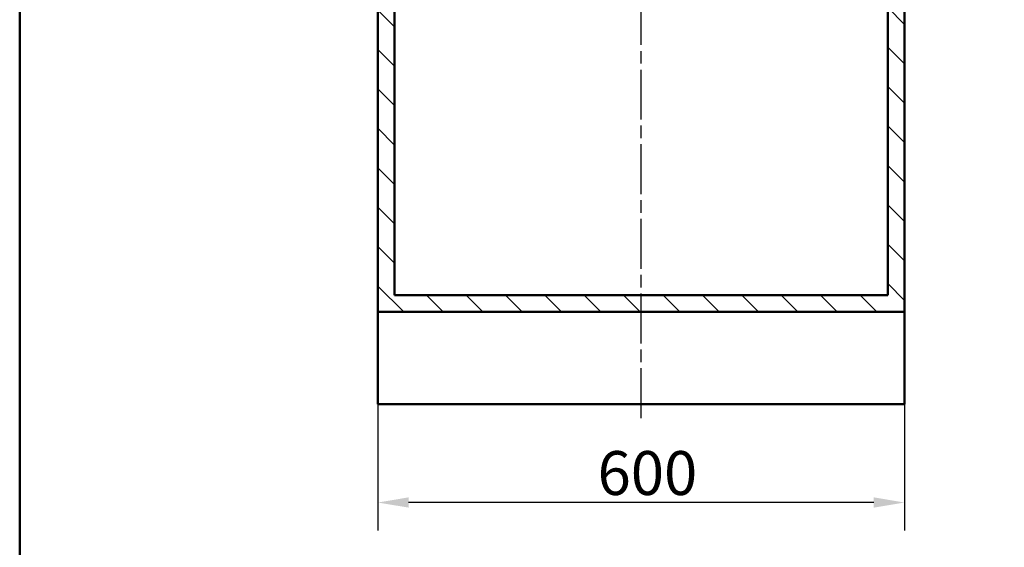
# Model space of a CAD drawing. Units: millimetres. Extents: x 0 to 2100, y 0 to 3793.
# Drawn here: x 100 to 1222, y 676 to 1277 of the extents above; entities that cross this region are included whole.
import ezdxf

# ---------------------------------------------------------------- set-up
doc = ezdxf.new("R2010")
doc.units = ezdxf.units.MM
doc.header["$LTSCALE"] = 10
doc.linetypes.add('CHAIN', pattern=[0.3543, 0.2362, -0.0295, 0.0591, -0.0295])
doc.linetypes.add('DASH_DOT', pattern=[0.182, 0.1181, -0.0295, 0.0049, -0.0295])
for name, color, linetype, lineweight in [('Centerline(ISO)', 7, 'DASH_DOT', 25), ('Dimensions(ISO)', 7, 'Continuous', 25), ('Hatch', 7, 'Continuous', 20), ('Sketch Geometry(ISO)', 7, 'Continuous', 50), ('Visible Edges(ISO)', 7, 'Continuous', 50)]:
    doc.layers.add(name, color=color, linetype=linetype, lineweight=lineweight)
doc.styles.add('Text__5.0mm', font='arial.ttf', dxfattribs={"width": 0.9})
doc.dimstyles.new('KS-Marketing', dxfattribs={"dimscale": 10, "dimtxt": 5, "dimasz": 3.5, "dimexe": 3.175, "dimexo": 0, "dimgap": 0.8, "dimtad": 1, "dimdec": 1, "dimrnd": 1e-08, "dimtxsty": 'Text__5.0mm', "dimcen": 0.09, "dimdle": 10, "dimclrd": 7, "dimclre": 7, "dimclrt": 7, "dimadec": 0, "dimazin": 2, "dimtfac": 0.7, "dimtdec": 4, "dimtmove": 0, "dimatfit": 3, "dimfxl": 1, "dimtolj": 1, "dimlwd": 25, "dimlwe": 25, "dimarcsym": 0})

# ---------------------------------------------------------------- blocks, each defined once
blk = doc.blocks.new('*D5')
at = {"layer": 'Defpoints', "color": 0, "linetype": 'Continuous', "transparency": 16777216}
for p in [(508.2, 839), (1108.2, 839), (508.2, 727)]:
    blk.add_point(p, dxfattribs=at)
at = {"layer": 'Dimensions(ISO)', "color": 7, "linetype": 'Continuous', "lineweight": 25, "transparency": 16777216}
for p, q in [((508.2, 839), (508.2, 695.3)), ((1108.2, 839), (1108.2, 695.3)), ((1073.2, 727), (543.2, 727))]:
    blk.add_line(p, q, dxfattribs=at)
at = {"layer": 'Dimensions(ISO)', "color": 7, "linetype": 'Continuous', "transparency": 16777216}
for points in [[(543.2, 732.9), (543.2, 721.2), (508.2, 727)], [(1073.2, 732.9), (1073.2, 721.2), (1108.2, 727)]]:
    blk.add_solid(points, dxfattribs=at)
at = {"layer": 'Dimensions(ISO)', "color": 7, "linetype": 'Continuous', "lineweight": 25, "transparency": 16777216, "insert": (758.5, 760.6), "char_height": 50, "attachment_point": 4, "style": 'Text__5.0mm'}
blk.add_mtext('\\A1;600', dxfattribs=at)
blk = doc.blocks.new('Borders Default Border')
at = {"layer": 'Sketch Geometry(ISO)', "flags": 128}
blk.add_lwpolyline([(10, 10), (10, 287), (200, 287), (200, 10), (10, 10)], dxfattribs=at)

msp = doc.modelspace()

# ---------------------------------------------------------------- hatches: boundary and pattern name
at = {"layer": 'Hatch'}
h = msp.add_hatch(dxfattribs=at)
h.set_pattern_fill('ANSI31', color=256, scale=254, angle=90, style=0)
h.set_pattern_definition([(135, (0, 0), (-22.45064, -22.45064), [])])
h.paths.add_polyline_path([(508.25, 944.02), (1108.25, 944.02), (1108.25, 1706.02), (1089.25, 1706.02), (1089.25, 963.02), (527.25, 963.02), (527.25, 1706.02), (508.25, 1706.02)])

# ---------------------------------------------------------------- linework, layer by layer
at = {"layer": 'Centerline(ISO)', "linetype": 'CHAIN', "ltscale": 23.990969}
msp.add_line((808.25, 823.25), (808.25, 1769.2), dxfattribs=at)
at = {"layer": 'Visible Edges(ISO)'}
for p, q in [((508.25, 1706.02), (508.25, 944.02)), ((527.25, 963.02), (527.25, 1706.02)), ((1089.25, 1706.02), (1089.25, 963.02)), ((1108.25, 944.02), (1108.25, 1706.02)), ((1089.25, 963.02), (527.25, 963.02)), ((508.25, 944.02), (1108.25, 944.02)), ((508.25, 839.02), (508.25, 944.02)), ((1108.25, 944.02), (1108.25, 839.02)), ((1108.25, 839.02), (508.25, 839.02))]:
    msp.add_line(p, q, dxfattribs=at)

# ---------------------------------------------------------------- block references
at = {"xscale": 10, "yscale": 10, "zscale": 10}
msp.add_blockref('Borders Default Border', (0, 0), dxfattribs=at)

# ---------------------------------------------------------------- dimensions: what is measured, and where the dimension line sits
at = {"layer": 'Dimensions(ISO)', "color": 7, "linetype": 'Continuous', "lineweight": 25}
dim = msp.add_linear_dim(base=(508.25, 727.05), p1=(1108.25, 839.02), p2=(508.25, 839.02), angle=180, dimstyle='KS-Marketing', override={"dimgap": 0.8, "dimdec": 1, "dimtol": 0, "dimlim": 0, "dimtp": 0, "dimtm": 0, "dimtdec": 4, "dimtofl": 0, "dimatfit": 1}, dxfattribs=at)
dim.commit()
dim.dimension.update_dxf_attribs({"geometry": '*D5', "text_midpoint": (808.25, 727.05), "dimtype": 160})

doc.saveas('drawing.dxf')
